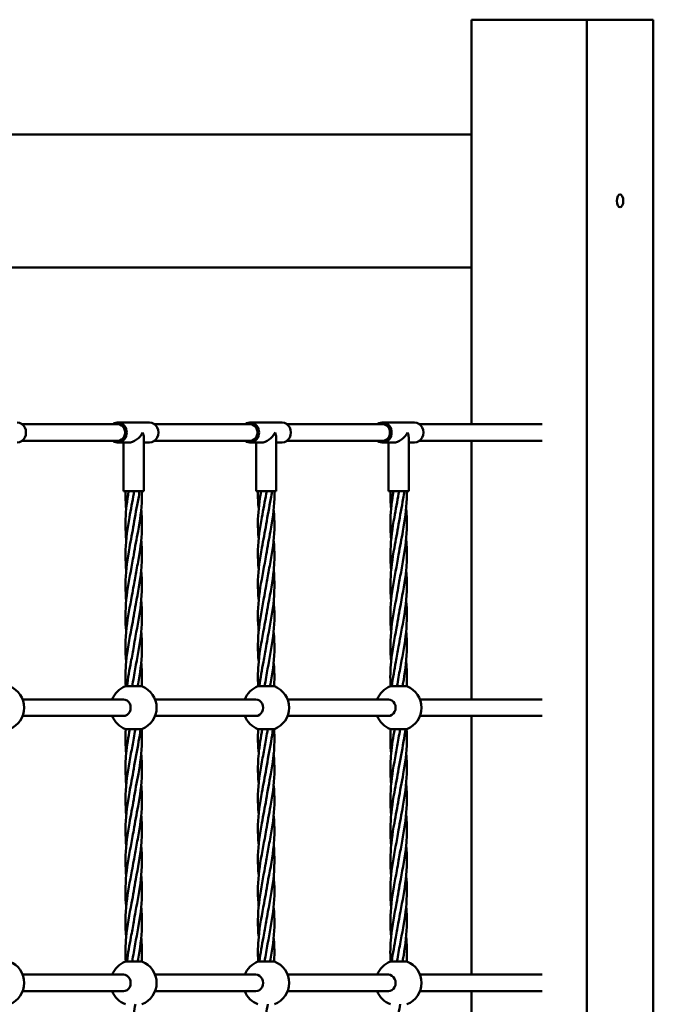
# Model space of a CAD drawing. Units: millimetres. Extents: x 8417 to 78422, y 3033 to 33033.
# Drawn here: x 28231 to 28922, y 8839 to 9913 of the extents above; entities that cross this region are included whole.
import ezdxf

# ---------------------------------------------------------------- set-up
doc = ezdxf.new("R2010")
doc.units = ezdxf.units.MM
doc.header["$LTSCALE"] = 100
doc.layers.add('Visible (ISO)', color=7, linetype='Continuous', lineweight=50)

msp = doc.modelspace()

# ---------------------------------------------------------------- linework, layer by layer
at = {"layer": 'Visible (ISO)'}
for p, q in [((28723.5, 9912.7), (28849, 9912.7)), ((28723.5, 9471.7), (28723.5, 9912.7)), ((28849, 6312.7), (28849, 9912.7)), ((28849, 9912.7), (28921.5, 9912.7)), ((28921.5, 6312.7), (28921.5, 9912.7)), ((28723.5, 9787.7), (27778.5, 9787.7)), ((28723.5, 9642.7), (27778.5, 9642.7)), ((28338, 9471.7), (28233.8, 9471.7)), ((28372.6, 9473.7), (28338, 9473.7)), ((28482.3, 9471.7), (28378.2, 9471.7)), ((28517, 9473.7), (28482.3, 9473.7)), ((28626.7, 9471.7), (28522.5, 9471.7)), ((28661.3, 9473.7), (28626.7, 9473.7)), ((28800.3, 9471.7), (28666.9, 9471.7)), ((28366.3, 9457.4), (28366.3, 9398.7)), ((28510.7, 9457.4), (28510.7, 9398.7)), ((28655, 9457.4), (28655, 9398.7)), ((28338, 9453.7), (28233.8, 9453.7)), ((28350, 9451.7), (28338, 9451.7)), ((28344.3, 9451.7), (28344.3, 9398.7)), ((28372.6, 9451.7), (28366.3, 9451.7)), ((28482.3, 9453.7), (28378.2, 9453.7)), ((28494.4, 9451.7), (28482.3, 9451.7)), ((28488.7, 9451.7), (28488.7, 9398.7)), ((28517, 9451.7), (28510.7, 9451.7)), ((28626.7, 9453.7), (28522.5, 9453.7)), ((28638.7, 9451.7), (28626.7, 9451.7)), ((28633, 9451.7), (28633, 9398.7)), ((28661.3, 9451.7), (28655, 9451.7)), ((28800.3, 9453.7), (28666.9, 9453.7)), ((28723.5, 9171.7), (28723.5, 9453.7)), ((28344.3, 9398.7), (28366.3, 9398.7)), ((28488.7, 9398.7), (28510.7, 9398.7)), ((28633, 9398.7), (28655, 9398.7)), ((28364.3, 9186), (28346.3, 9186)), ((28508.7, 9186), (28490.7, 9186)), ((28653, 9186), (28635, 9186)), ((28234.3, 9171.7), (28344.1, 9171.7)), ((28378.6, 9171.7), (28488.4, 9171.7)), ((28523, 9171.7), (28632.8, 9171.7)), ((28667.3, 9171.7), (28800.3, 9171.7)), ((28234.3, 9153.7), (28344.1, 9153.7)), ((28378.6, 9153.7), (28488.4, 9153.7)), ((28523, 9153.7), (28632.8, 9153.7)), ((28667.3, 9153.7), (28800.3, 9153.7)), ((28723.5, 8871.7), (28723.5, 9153.7)), ((28346.3, 9139.4), (28364.3, 9139.4)), ((28490.7, 9139.4), (28508.7, 9139.4)), ((28635, 9139.4), (28653, 9139.4)), ((28364.3, 8886), (28346.3, 8886)), ((28508.7, 8886), (28490.7, 8886)), ((28653, 8886), (28635, 8886)), ((28234.3, 8871.7), (28344.1, 8871.7)), ((28378.6, 8871.7), (28488.4, 8871.7)), ((28523, 8871.7), (28632.8, 8871.7)), ((28667.3, 8871.7), (28800.3, 8871.7)), ((28234.3, 8853.7), (28344.1, 8853.7)), ((28378.6, 8853.7), (28488.4, 8853.7)), ((28523, 8853.7), (28632.8, 8853.7)), ((28667.3, 8853.7), (28800.3, 8853.7)), ((28723.5, 8571.7), (28723.5, 8853.7))]:
    msp.add_line(p, q, dxfattribs=at)
for centre, start, end in [((28211, 9162.7), 291.1002, 68.8998), ((28355.3, 9162.7), 111.1002, 158.8998), ((28355.3, 9162.7), 291.1002, 68.8998), ((28499.7, 9162.7), 111.1002, 158.8998), ((28499.7, 9162.7), 291.1002, 68.8998), ((28644, 9162.7), 111.1002, 158.8998), ((28644, 9162.7), 291.1002, 68.8998), ((28355.3, 9162.7), 201.1002, 248.8998), ((28499.7, 9162.7), 201.1002, 248.8998), ((28644, 9162.7), 201.1002, 248.8998), ((28211, 8862.7), 291.1002, 68.8998), ((28355.3, 8862.7), 111.1002, 158.8998), ((28355.3, 8862.7), 291.1002, 68.8998), ((28499.7, 8862.7), 111.1002, 158.8998), ((28499.7, 8862.7), 291.1002, 68.8998), ((28644, 8862.7), 111.1002, 158.8998), ((28644, 8862.7), 291.1002, 68.8998), ((28355.3, 8862.7), 201.1002, 248.8998), ((28499.7, 8862.7), 201.1002, 248.8998), ((28644, 8862.7), 201.1002, 248.8998)]:
    msp.add_arc(centre, 25, start, end, dxfattribs=at)
msp.add_ellipse((28885.3, 9715.2), major_axis=(0, -7), ratio=0.5, dxfattribs=at)
for centre, major_axis, ratio, start_param, end_param in [((28228.3, 9462.7), (0, -11), 0.876648, 0, 3.141593), ((28338, 9462.7), (0, 11), 0.876648, 2.529038, 6.89574), ((28338, 9462.7), (0, -9), 0.876648, 0, 3.141593), ((28372.6, 9462.7), (0, -11), 0.876648, 0, 3.141593), ((28482.3, 9462.7), (0, 11), 0.876648, 2.529038, 6.89574), ((28482.3, 9462.7), (0, -9), 0.876648, 0, 3.141593), ((28517, 9462.7), (0, -11), 0.876648, 0, 3.141593), ((28626.7, 9462.7), (0, 11), 0.876648, 2.529038, 6.89574), ((28626.7, 9462.7), (0, -9), 0.876648, 0, 3.141593), ((28661.3, 9462.7), (0, -11), 0.876648, 0, 3.141593), ((28355.3, 9462.7), (-9.47, -9.47), 0.591877, 0.534425, 2.105222), ((28355.3, 9462.7), (-9.47, 9.47), 0.591877, 3.676018, 4.177964), ((28499.7, 9462.7), (-9.47, -9.47), 0.591877, 0.534425, 2.105222), ((28499.7, 9462.7), (-9.47, 9.47), 0.591877, 3.676018, 4.177964), ((28644, 9462.7), (-9.47, -9.47), 0.591877, 0.534425, 2.105222), ((28644, 9462.7), (-9.47, 9.47), 0.591877, 3.676018, 4.177964), ((28344.1, 9162.7), (0, -9), 0.876648, 0, 3.141593), ((28488.4, 9162.7), (0, -9), 0.876648, 0, 3.141593), ((28632.8, 9162.7), (0, -9), 0.876648, 0, 3.141593), ((28344.1, 8862.7), (0, -9), 0.876648, 0, 3.141593), ((28488.4, 8862.7), (0, -9), 0.876648, 0, 3.141593), ((28632.8, 8862.7), (0, -9), 0.876648, 0, 3.141593)]:
    msp.add_ellipse(centre, major_axis=major_axis, ratio=ratio, start_param=start_param, end_param=end_param, dxfattribs=at)
for points, knots in [([(28347.1, 9346.1), (28346.5, 9353.4), (28346.2, 9360.8), (28346.7, 9378.3), (28348.1, 9388.5), (28349.8, 9398.7)], [5.081969, 5.081969, 5.081969, 5.081969, 7.330247, 7.330247, 10.428736, 10.428736, 10.428736, 10.428736]), ([(28347.1, 9312.7), (28346.5, 9320.1), (28346.2, 9327.5), (28346.8, 9346.6), (28348.5, 9358.4), (28352.2, 9378.8), (28353.9, 9387.4), (28355.3, 9396)], [5.081969, 5.081969, 5.081969, 5.081969, 7.330247, 7.330247, 10.919369, 10.919369, 13.546672, 13.546672, 13.546672, 13.546672]), ([(28361.7, 9398.7), (28361.3, 9396), (28360.9, 9393.3), (28358.7, 9381.3), (28356.8, 9372), (28355.3, 9362.7)], [6.50057, 6.50057, 6.50057, 6.50057, 7.330247, 7.330247, 10.160124, 10.160124, 10.160124, 10.160124]), ([(28364.3, 9398.7), (28364.3, 9396), (28364.3, 9393.3), (28363.9, 9378.8), (28362.2, 9367), (28358.5, 9346.6), (28356.7, 9338), (28355.3, 9329.4)], [6.50057, 6.50057, 6.50057, 6.50057, 7.330247, 7.330247, 10.919369, 10.919369, 13.546672, 13.546672, 13.546672, 13.546672]), ([(28491.5, 9346.1), (28490.8, 9353.4), (28490.5, 9360.8), (28491.1, 9378.3), (28492.4, 9388.5), (28494.1, 9398.7)], [5.081969, 5.081969, 5.081969, 5.081969, 7.330247, 7.330247, 10.428736, 10.428736, 10.428736, 10.428736]), ([(28491.5, 9312.7), (28490.8, 9320.1), (28490.5, 9327.5), (28491.1, 9346.6), (28492.8, 9358.4), (28496.5, 9378.8), (28498.3, 9387.4), (28499.7, 9396)], [5.081969, 5.081969, 5.081969, 5.081969, 7.330247, 7.330247, 10.919369, 10.919369, 13.546672, 13.546672, 13.546672, 13.546672]), ([(28506.1, 9398.7), (28505.7, 9396), (28505.2, 9393.3), (28503.1, 9381.3), (28501.2, 9372), (28499.7, 9362.7)], [6.50057, 6.50057, 6.50057, 6.50057, 7.330247, 7.330247, 10.160124, 10.160124, 10.160124, 10.160124]), ([(28508.6, 9398.7), (28508.7, 9396), (28508.7, 9393.3), (28508.2, 9378.8), (28506.5, 9367), (28502.8, 9346.6), (28501.1, 9338), (28499.7, 9329.4)], [6.50057, 6.50057, 6.50057, 6.50057, 7.330247, 7.330247, 10.919369, 10.919369, 13.546672, 13.546672, 13.546672, 13.546672]), ([(28635.8, 9346.1), (28635.1, 9353.4), (28634.9, 9360.8), (28635.4, 9378.3), (28636.7, 9388.5), (28638.5, 9398.7)], [5.081969, 5.081969, 5.081969, 5.081969, 7.330247, 7.330247, 10.428736, 10.428736, 10.428736, 10.428736]), ([(28635.8, 9312.7), (28635.1, 9320.1), (28634.9, 9327.5), (28635.5, 9346.6), (28637.2, 9358.4), (28640.9, 9378.8), (28642.6, 9387.4), (28644, 9396)], [5.081969, 5.081969, 5.081969, 5.081969, 7.330247, 7.330247, 10.919369, 10.919369, 13.546672, 13.546672, 13.546672, 13.546672]), ([(28650.4, 9398.7), (28650, 9396), (28649.5, 9393.3), (28647.4, 9381.3), (28645.5, 9372), (28644, 9362.7)], [6.50057, 6.50057, 6.50057, 6.50057, 7.330247, 7.330247, 10.160124, 10.160124, 10.160124, 10.160124]), ([(28653, 9398.7), (28653, 9396), (28653, 9393.3), (28652.5, 9378.8), (28650.8, 9367), (28647.2, 9346.6), (28645.4, 9338), (28644, 9329.4)], [6.50057, 6.50057, 6.50057, 6.50057, 7.330247, 7.330247, 10.919369, 10.919369, 13.546672, 13.546672, 13.546672, 13.546672]), ([(28363.5, 9379.3), (28364.2, 9372), (28364.5, 9364.6), (28363.9, 9345.4), (28362.2, 9333.6), (28359.5, 9318.8), (28358.9, 9315.8), (28358.3, 9312.7)], [5.081969, 5.081969, 5.081969, 5.081969, 7.330247, 7.330247, 10.919369, 10.919369, 11.85297, 11.85297, 11.85297, 11.85297]), ([(28507.8, 9379.3), (28508.5, 9372), (28508.8, 9364.6), (28508.2, 9345.4), (28506.5, 9333.6), (28503.8, 9318.8), (28503.2, 9315.8), (28502.7, 9312.7)], [5.081969, 5.081969, 5.081969, 5.081969, 7.330247, 7.330247, 10.919369, 10.919369, 11.85297, 11.85297, 11.85297, 11.85297]), ([(28652.2, 9379.3), (28652.9, 9372), (28653.2, 9364.6), (28652.5, 9345.4), (28650.8, 9333.6), (28648.2, 9318.8), (28647.6, 9315.8), (28647, 9312.7)], [5.081969, 5.081969, 5.081969, 5.081969, 7.330247, 7.330247, 10.919369, 10.919369, 11.85297, 11.85297, 11.85297, 11.85297]), ([(28347.1, 9279.4), (28346.5, 9286.8), (28346.2, 9294.2), (28346.8, 9313.3), (28348.5, 9325.1), (28352.2, 9345.5), (28353.9, 9354.1), (28355.3, 9362.7)], [5.086269, 5.086269, 5.086269, 5.086269, 7.330247, 7.330247, 10.919369, 10.919369, 13.546672, 13.546672, 13.546672, 13.546672]), ([(28491.5, 9279.4), (28490.8, 9286.8), (28490.5, 9294.2), (28491.1, 9313.3), (28492.8, 9325.1), (28496.5, 9345.5), (28498.3, 9354.1), (28499.7, 9362.7)], [5.086269, 5.086269, 5.086269, 5.086269, 7.330247, 7.330247, 10.919369, 10.919369, 13.546672, 13.546672, 13.546672, 13.546672]), ([(28635.8, 9279.4), (28635.1, 9286.8), (28634.9, 9294.2), (28635.5, 9313.3), (28637.2, 9325.1), (28640.9, 9345.5), (28642.6, 9354.1), (28644, 9362.7)], [5.086269, 5.086269, 5.086269, 5.086269, 7.330247, 7.330247, 10.919369, 10.919369, 13.546672, 13.546672, 13.546672, 13.546672]), ([(28363.5, 9346), (28364.2, 9338.6), (28364.5, 9331.2), (28364.1, 9320.1), (28363.9, 9316.4), (28363.5, 9312.7)], [5.081969, 5.081969, 5.081969, 5.081969, 7.330247, 7.330247, 8.466929, 8.466929, 8.466929, 8.466929]), ([(28507.8, 9346), (28508.5, 9338.6), (28508.8, 9331.2), (28508.5, 9320.1), (28508.2, 9316.4), (28507.9, 9312.7)], [5.081969, 5.081969, 5.081969, 5.081969, 7.330247, 7.330247, 8.466929, 8.466929, 8.466929, 8.466929]), ([(28652.2, 9346), (28652.9, 9338.6), (28653.2, 9331.2), (28652.8, 9320.1), (28652.6, 9316.4), (28652.2, 9312.7)], [5.081969, 5.081969, 5.081969, 5.081969, 7.330247, 7.330247, 8.466929, 8.466929, 8.466929, 8.466929]), ([(28347.1, 9246), (28347, 9247.2), (28346.9, 9248.5), (28345.9, 9261.4), (28346.3, 9273.1), (28349.1, 9296.6), (28351.6, 9308.4), (28354.3, 9323.2), (28354.8, 9326.3), (28355.3, 9329.4)], [3.384564, 3.384564, 3.384564, 3.384564, 3.755083, 3.755083, 7.330247, 7.330247, 10.919369, 10.919369, 11.85297, 11.85297, 11.85297, 11.85297]), ([(28491.5, 9246), (28491.4, 9247.2), (28491.3, 9248.5), (28490.3, 9261.4), (28490.6, 9273.1), (28493.5, 9296.6), (28495.9, 9308.4), (28498.6, 9323.2), (28499.2, 9326.3), (28499.7, 9329.4)], [3.384564, 3.384564, 3.384564, 3.384564, 3.755083, 3.755083, 7.330247, 7.330247, 10.919369, 10.919369, 11.85297, 11.85297, 11.85297, 11.85297]), ([(28635.8, 9246), (28635.7, 9247.2), (28635.6, 9248.5), (28634.6, 9261.4), (28635, 9273.1), (28637.8, 9296.6), (28640.2, 9308.4), (28643, 9323.2), (28643.5, 9326.3), (28644, 9329.4)], [3.384564, 3.384564, 3.384564, 3.384564, 3.755083, 3.755083, 7.330247, 7.330247, 10.919369, 10.919369, 11.85297, 11.85297, 11.85297, 11.85297]), ([(28363.5, 9312.7), (28364.7, 9300.4), (28364.5, 9288), (28361.8, 9264), (28359.5, 9252.2), (28356.6, 9236.8), (28355.9, 9233.1), (28355.3, 9229.4)], [0, 0, 0, 0, 3.755083, 3.755083, 7.330247, 7.330247, 8.466929, 8.466929, 8.466929, 8.466929]), ([(28363.5, 9312.7), (28362.4, 9300.4), (28359.9, 9288), (28356.8, 9271.4), (28356, 9267), (28355.3, 9262.7)], [0, 0, 0, 0, 3.755083, 3.755083, 5.080792, 5.080792, 5.080792, 5.080792]), ([(28507.9, 9312.7), (28509, 9300.4), (28508.9, 9288), (28506.2, 9264), (28503.8, 9252.2), (28500.9, 9236.8), (28500.3, 9233.1), (28499.7, 9229.4)], [0, 0, 0, 0, 3.755083, 3.755083, 7.330247, 7.330247, 8.466929, 8.466929, 8.466929, 8.466929]), ([(28507.9, 9312.7), (28506.7, 9300.4), (28504.3, 9288), (28501.2, 9271.4), (28500.4, 9267), (28499.7, 9262.7)], [0, 0, 0, 0, 3.755083, 3.755083, 5.080792, 5.080792, 5.080792, 5.080792]), ([(28652.2, 9312.7), (28653.4, 9300.4), (28653.2, 9288), (28650.5, 9264), (28648.1, 9252.2), (28645.3, 9236.8), (28644.6, 9233.1), (28644, 9229.4)], [0, 0, 0, 0, 3.755083, 3.755083, 7.330247, 7.330247, 8.466929, 8.466929, 8.466929, 8.466929]), ([(28652.2, 9312.7), (28651, 9300.4), (28648.6, 9288), (28645.5, 9271.4), (28644.7, 9267), (28644, 9262.7)], [0, 0, 0, 0, 3.755083, 3.755083, 5.080792, 5.080792, 5.080792, 5.080792]), ([(28347.1, 9212.7), (28346, 9225), (28346.1, 9237.4), (28348.8, 9261.4), (28351.2, 9273.1), (28354, 9288.6), (28354.7, 9292.3), (28355.3, 9296)], [0, 0, 0, 0, 3.755083, 3.755083, 7.330247, 7.330247, 8.466929, 8.466929, 8.466929, 8.466929]), ([(28491.5, 9212.7), (28490.3, 9225), (28490.5, 9237.4), (28493.2, 9261.4), (28495.5, 9273.1), (28498.4, 9288.6), (28499.1, 9292.3), (28499.7, 9296)], [0, 0, 0, 0, 3.755083, 3.755083, 7.330247, 7.330247, 8.466929, 8.466929, 8.466929, 8.466929]), ([(28635.8, 9212.7), (28634.6, 9225), (28634.8, 9237.4), (28637.5, 9261.4), (28639.9, 9273.1), (28642.7, 9288.6), (28643.4, 9292.3), (28644, 9296)], [0, 0, 0, 0, 3.755083, 3.755083, 7.330247, 7.330247, 8.466929, 8.466929, 8.466929, 8.466929]), ([(28363.5, 9279.4), (28363.6, 9278.2), (28363.7, 9276.9), (28364.7, 9264), (28364.3, 9252.2), (28361.5, 9228.8), (28359.1, 9217), (28356.4, 9202.1), (28355.8, 9199.1), (28355.3, 9196)], [3.384564, 3.384564, 3.384564, 3.384564, 3.755083, 3.755083, 7.330247, 7.330247, 10.919369, 10.919369, 11.85297, 11.85297, 11.85297, 11.85297]), ([(28507.9, 9279.4), (28508, 9278.2), (28508.1, 9276.9), (28509, 9264), (28508.7, 9252.2), (28505.8, 9228.8), (28503.4, 9217), (28500.7, 9202.1), (28500.2, 9199.1), (28499.7, 9196)], [3.384564, 3.384564, 3.384564, 3.384564, 3.755083, 3.755083, 7.330247, 7.330247, 10.919369, 10.919369, 11.85297, 11.85297, 11.85297, 11.85297]), ([(28652.2, 9279.4), (28652.3, 9278.2), (28652.4, 9276.9), (28653.4, 9264), (28653, 9252.2), (28650.2, 9228.8), (28647.8, 9217), (28645, 9202.1), (28644.5, 9199.1), (28644, 9196)], [3.384564, 3.384564, 3.384564, 3.384564, 3.755083, 3.755083, 7.330247, 7.330247, 10.919369, 10.919369, 11.85297, 11.85297, 11.85297, 11.85297]), ([(28347.1, 9212.7), (28348.3, 9225), (28350.7, 9237.4), (28353.8, 9254), (28354.6, 9258.4), (28355.3, 9262.7)], [0, 0, 0, 0, 3.755083, 3.755083, 5.080792, 5.080792, 5.080792, 5.080792]), ([(28491.5, 9212.7), (28492.6, 9225), (28495, 9237.4), (28498.2, 9254), (28499, 9258.4), (28499.7, 9262.7)], [0, 0, 0, 0, 3.755083, 3.755083, 5.080792, 5.080792, 5.080792, 5.080792]), ([(28635.8, 9212.7), (28637, 9225), (28639.4, 9237.4), (28642.5, 9254), (28643.3, 9258.4), (28644, 9262.7)], [0, 0, 0, 0, 3.755083, 3.755083, 5.080792, 5.080792, 5.080792, 5.080792]), ([(28363.5, 9246), (28364.2, 9238.6), (28364.5, 9231.2), (28363.9, 9212.1), (28362.2, 9200.3), (28359.9, 9187.7), (28359.7, 9186.9), (28359.6, 9186)], [5.086269, 5.086269, 5.086269, 5.086269, 7.330247, 7.330247, 10.919369, 10.919369, 11.175578, 11.175578, 11.175578, 11.175578]), ([(28507.8, 9246), (28508.5, 9238.6), (28508.8, 9231.2), (28508.2, 9212.1), (28506.5, 9200.3), (28504.2, 9187.7), (28504.1, 9186.9), (28503.9, 9186)], [5.086269, 5.086269, 5.086269, 5.086269, 7.330247, 7.330247, 10.919369, 10.919369, 11.175578, 11.175578, 11.175578, 11.175578]), ([(28652.2, 9246), (28652.9, 9238.6), (28653.2, 9231.2), (28652.5, 9212.1), (28650.8, 9200.3), (28648.6, 9187.7), (28648.4, 9186.9), (28648.2, 9186)], [5.086269, 5.086269, 5.086269, 5.086269, 7.330247, 7.330247, 10.919369, 10.919369, 11.175578, 11.175578, 11.175578, 11.175578]), ([(28346.6, 9186), (28346.4, 9190.6), (28346.3, 9195.1), (28346.5, 9204), (28346.7, 9208.4), (28347.1, 9212.7)], [2.368652, 2.368652, 2.368652, 2.368652, 3.755083, 3.755083, 5.080792, 5.080792, 5.080792, 5.080792]), ([(28347.9, 9186), (28348.5, 9190.6), (28349.2, 9195.1), (28350.7, 9204), (28351.5, 9208.4), (28352.3, 9212.7)], [2.368652, 2.368652, 2.368652, 2.368652, 3.755083, 3.755083, 5.080792, 5.080792, 5.080792, 5.080792]), ([(28363.5, 9212.7), (28364.2, 9205.3), (28364.5, 9197.9), (28364.2, 9189), (28364.1, 9187.5), (28364, 9186)], [5.081969, 5.081969, 5.081969, 5.081969, 7.330247, 7.330247, 7.789478, 7.789478, 7.789478, 7.789478]), ([(28491, 9186), (28490.7, 9190.6), (28490.6, 9195.1), (28490.8, 9204), (28491.1, 9208.4), (28491.5, 9212.7)], [2.368652, 2.368652, 2.368652, 2.368652, 3.755083, 3.755083, 5.080792, 5.080792, 5.080792, 5.080792]), ([(28492.2, 9186), (28492.8, 9190.6), (28493.5, 9195.1), (28495, 9204), (28495.8, 9208.4), (28496.7, 9212.7)], [2.368652, 2.368652, 2.368652, 2.368652, 3.755083, 3.755083, 5.080792, 5.080792, 5.080792, 5.080792]), ([(28507.8, 9212.7), (28508.5, 9205.3), (28508.8, 9197.9), (28508.5, 9189), (28508.5, 9187.5), (28508.4, 9186)], [5.081969, 5.081969, 5.081969, 5.081969, 7.330247, 7.330247, 7.789478, 7.789478, 7.789478, 7.789478]), ([(28635.3, 9186), (28635, 9190.6), (28634.9, 9195.1), (28635.1, 9204), (28635.4, 9208.4), (28635.8, 9212.7)], [2.368652, 2.368652, 2.368652, 2.368652, 3.755083, 3.755083, 5.080792, 5.080792, 5.080792, 5.080792]), ([(28636.6, 9186), (28637.1, 9190.6), (28637.8, 9195.1), (28639.4, 9204), (28640.2, 9208.4), (28641, 9212.7)], [2.368652, 2.368652, 2.368652, 2.368652, 3.755083, 3.755083, 5.080792, 5.080792, 5.080792, 5.080792]), ([(28652.2, 9212.7), (28652.9, 9205.3), (28653.2, 9197.9), (28652.9, 9189), (28652.8, 9187.5), (28652.7, 9186)], [5.081969, 5.081969, 5.081969, 5.081969, 7.330247, 7.330247, 7.789478, 7.789478, 7.789478, 7.789478]), ([(28362.8, 9139.4), (28362.2, 9134.8), (28361.5, 9130.3), (28359, 9115.8), (28356.9, 9105.9), (28355.3, 9096)], [2.368652, 2.368652, 2.368652, 2.368652, 3.755083, 3.755083, 6.77347, 6.77347, 6.77347, 6.77347]), ([(28364, 9139.4), (28364.3, 9134.8), (28364.4, 9130.3), (28364, 9114), (28362.5, 9102.2), (28358.7, 9081.3), (28356.8, 9072), (28355.3, 9062.7)], [2.368652, 2.368652, 2.368652, 2.368652, 3.755083, 3.755083, 7.330247, 7.330247, 10.160124, 10.160124, 10.160124, 10.160124]), ([(28507.1, 9139.4), (28506.5, 9134.8), (28505.8, 9130.3), (28503.3, 9115.8), (28501.3, 9105.9), (28499.7, 9096)], [2.368652, 2.368652, 2.368652, 2.368652, 3.755083, 3.755083, 6.77347, 6.77347, 6.77347, 6.77347]), ([(28508.3, 9139.4), (28508.6, 9134.8), (28508.7, 9130.3), (28508.4, 9114), (28506.8, 9102.2), (28503.1, 9081.3), (28501.2, 9072), (28499.7, 9062.7)], [2.368652, 2.368652, 2.368652, 2.368652, 3.755083, 3.755083, 7.330247, 7.330247, 10.160124, 10.160124, 10.160124, 10.160124]), ([(28651.4, 9139.4), (28650.9, 9134.8), (28650.2, 9130.3), (28647.7, 9115.8), (28645.6, 9105.9), (28644, 9096)], [2.368652, 2.368652, 2.368652, 2.368652, 3.755083, 3.755083, 6.77347, 6.77347, 6.77347, 6.77347]), ([(28652.7, 9139.4), (28653, 9134.8), (28653.1, 9130.3), (28652.7, 9114), (28651.1, 9102.2), (28647.4, 9081.3), (28645.5, 9072), (28644, 9062.7)], [2.368652, 2.368652, 2.368652, 2.368652, 3.755083, 3.755083, 7.330247, 7.330247, 10.160124, 10.160124, 10.160124, 10.160124]), ([(28347.1, 9079.4), (28346.5, 9086.8), (28346.2, 9094.2), (28346.5, 9105.2), (28346.8, 9109), (28347.1, 9112.7)], [5.081969, 5.081969, 5.081969, 5.081969, 7.330247, 7.330247, 8.466929, 8.466929, 8.466929, 8.466929]), ([(28347.1, 9046.1), (28346.5, 9053.4), (28346.2, 9060.8), (28346.8, 9079.9), (28348.5, 9091.8), (28351.2, 9106.6), (28351.7, 9109.6), (28352.3, 9112.7)], [5.081969, 5.081969, 5.081969, 5.081969, 7.330247, 7.330247, 10.919369, 10.919369, 11.85297, 11.85297, 11.85297, 11.85297]), ([(28363.5, 9112.7), (28364.2, 9105.3), (28364.5, 9097.9), (28363.9, 9078.8), (28362.2, 9067), (28358.5, 9046.6), (28356.7, 9038), (28355.3, 9029.4)], [5.08052, 5.08052, 5.08052, 5.08052, 7.330247, 7.330247, 10.919369, 10.919369, 13.546672, 13.546672, 13.546672, 13.546672]), ([(28491.5, 9079.4), (28490.8, 9086.8), (28490.5, 9094.2), (28490.9, 9105.2), (28491.1, 9109), (28491.5, 9112.7)], [5.081969, 5.081969, 5.081969, 5.081969, 7.330247, 7.330247, 8.466929, 8.466929, 8.466929, 8.466929]), ([(28491.5, 9046.1), (28490.8, 9053.4), (28490.5, 9060.8), (28491.1, 9079.9), (28492.8, 9091.8), (28495.5, 9106.6), (28496.1, 9109.6), (28496.7, 9112.7)], [5.081969, 5.081969, 5.081969, 5.081969, 7.330247, 7.330247, 10.919369, 10.919369, 11.85297, 11.85297, 11.85297, 11.85297]), ([(28507.8, 9112.7), (28508.5, 9105.3), (28508.8, 9097.9), (28508.2, 9078.8), (28506.5, 9067), (28502.8, 9046.6), (28501.1, 9038), (28499.7, 9029.4)], [5.08052, 5.08052, 5.08052, 5.08052, 7.330247, 7.330247, 10.919369, 10.919369, 13.546672, 13.546672, 13.546672, 13.546672]), ([(28635.8, 9079.4), (28635.1, 9086.8), (28634.9, 9094.2), (28635.2, 9105.2), (28635.5, 9109), (28635.8, 9112.7)], [5.081969, 5.081969, 5.081969, 5.081969, 7.330247, 7.330247, 8.466929, 8.466929, 8.466929, 8.466929]), ([(28635.8, 9046.1), (28635.1, 9053.4), (28634.9, 9060.8), (28635.5, 9079.9), (28637.2, 9091.8), (28639.9, 9106.6), (28640.4, 9109.6), (28641, 9112.7)], [5.081969, 5.081969, 5.081969, 5.081969, 7.330247, 7.330247, 10.919369, 10.919369, 11.85297, 11.85297, 11.85297, 11.85297]), ([(28652.2, 9112.7), (28652.9, 9105.3), (28653.2, 9097.9), (28652.5, 9078.8), (28650.8, 9067), (28647.2, 9046.6), (28645.4, 9038), (28644, 9029.4)], [5.08052, 5.08052, 5.08052, 5.08052, 7.330247, 7.330247, 10.919369, 10.919369, 13.546672, 13.546672, 13.546672, 13.546672]), ([(28347.1, 9012.7), (28346.5, 9020.1), (28346.2, 9027.5), (28346.8, 9046.6), (28348.5, 9058.4), (28352.2, 9078.8), (28353.9, 9087.4), (28355.3, 9096)], [5.081969, 5.081969, 5.081969, 5.081969, 7.330247, 7.330247, 10.919369, 10.919369, 13.546672, 13.546672, 13.546672, 13.546672]), ([(28491.5, 9012.7), (28490.8, 9020.1), (28490.5, 9027.5), (28491.1, 9046.6), (28492.8, 9058.4), (28496.5, 9078.8), (28498.3, 9087.4), (28499.7, 9096)], [5.081969, 5.081969, 5.081969, 5.081969, 7.330247, 7.330247, 10.919369, 10.919369, 13.546672, 13.546672, 13.546672, 13.546672]), ([(28635.8, 9012.7), (28635.1, 9020.1), (28634.9, 9027.5), (28635.5, 9046.6), (28637.2, 9058.4), (28640.9, 9078.8), (28642.6, 9087.4), (28644, 9096)], [5.081969, 5.081969, 5.081969, 5.081969, 7.330247, 7.330247, 10.919369, 10.919369, 13.546672, 13.546672, 13.546672, 13.546672]), ([(28363.5, 9079.3), (28364.2, 9072), (28364.5, 9064.6), (28363.9, 9045.4), (28362.2, 9033.6), (28359.5, 9018.8), (28358.9, 9015.8), (28358.3, 9012.7)], [5.081969, 5.081969, 5.081969, 5.081969, 7.330247, 7.330247, 10.919369, 10.919369, 11.85297, 11.85297, 11.85297, 11.85297]), ([(28507.8, 9079.3), (28508.5, 9072), (28508.8, 9064.6), (28508.2, 9045.4), (28506.5, 9033.6), (28503.8, 9018.8), (28503.2, 9015.8), (28502.7, 9012.7)], [5.081969, 5.081969, 5.081969, 5.081969, 7.330247, 7.330247, 10.919369, 10.919369, 11.85297, 11.85297, 11.85297, 11.85297]), ([(28652.2, 9079.3), (28652.9, 9072), (28653.2, 9064.6), (28652.5, 9045.4), (28650.8, 9033.6), (28648.2, 9018.8), (28647.6, 9015.8), (28647, 9012.7)], [5.081969, 5.081969, 5.081969, 5.081969, 7.330247, 7.330247, 10.919369, 10.919369, 11.85297, 11.85297, 11.85297, 11.85297]), ([(28347.1, 8979.4), (28346.5, 8986.8), (28346.2, 8994.2), (28346.8, 9013.3), (28348.5, 9025.1), (28352.2, 9045.5), (28353.9, 9054.1), (28355.3, 9062.7)], [5.086269, 5.086269, 5.086269, 5.086269, 7.330247, 7.330247, 10.919369, 10.919369, 13.546672, 13.546672, 13.546672, 13.546672]), ([(28491.5, 8979.4), (28490.8, 8986.8), (28490.5, 8994.2), (28491.1, 9013.3), (28492.8, 9025.1), (28496.5, 9045.5), (28498.3, 9054.1), (28499.7, 9062.7)], [5.086269, 5.086269, 5.086269, 5.086269, 7.330247, 7.330247, 10.919369, 10.919369, 13.546672, 13.546672, 13.546672, 13.546672]), ([(28635.8, 8979.4), (28635.1, 8986.8), (28634.9, 8994.2), (28635.5, 9013.3), (28637.2, 9025.1), (28640.9, 9045.5), (28642.6, 9054.1), (28644, 9062.7)], [5.086269, 5.086269, 5.086269, 5.086269, 7.330247, 7.330247, 10.919369, 10.919369, 13.546672, 13.546672, 13.546672, 13.546672]), ([(28363.5, 9046), (28364.2, 9038.6), (28364.5, 9031.2), (28364.1, 9020.1), (28363.9, 9016.4), (28363.5, 9012.7)], [5.081969, 5.081969, 5.081969, 5.081969, 7.330247, 7.330247, 8.466929, 8.466929, 8.466929, 8.466929]), ([(28507.8, 9046), (28508.5, 9038.6), (28508.8, 9031.2), (28508.5, 9020.1), (28508.2, 9016.4), (28507.9, 9012.7)], [5.081969, 5.081969, 5.081969, 5.081969, 7.330247, 7.330247, 8.466929, 8.466929, 8.466929, 8.466929]), ([(28652.2, 9046), (28652.9, 9038.6), (28653.2, 9031.2), (28652.8, 9020.1), (28652.6, 9016.4), (28652.2, 9012.7)], [5.081969, 5.081969, 5.081969, 5.081969, 7.330247, 7.330247, 8.466929, 8.466929, 8.466929, 8.466929]), ([(28347.1, 8946), (28347, 8947.2), (28346.9, 8948.5), (28345.9, 8961.4), (28346.3, 8973.1), (28349.1, 8996.6), (28351.6, 9008.4), (28354.3, 9023.2), (28354.8, 9026.3), (28355.3, 9029.4)], [3.384564, 3.384564, 3.384564, 3.384564, 3.755083, 3.755083, 7.330247, 7.330247, 10.919369, 10.919369, 11.85297, 11.85297, 11.85297, 11.85297]), ([(28491.5, 8946), (28491.4, 8947.2), (28491.3, 8948.5), (28490.3, 8961.4), (28490.6, 8973.1), (28493.5, 8996.6), (28495.9, 9008.4), (28498.6, 9023.2), (28499.2, 9026.3), (28499.7, 9029.4)], [3.384564, 3.384564, 3.384564, 3.384564, 3.755083, 3.755083, 7.330247, 7.330247, 10.919369, 10.919369, 11.85297, 11.85297, 11.85297, 11.85297]), ([(28635.8, 8946), (28635.7, 8947.2), (28635.6, 8948.5), (28634.6, 8961.4), (28635, 8973.1), (28637.8, 8996.6), (28640.2, 9008.4), (28643, 9023.2), (28643.5, 9026.3), (28644, 9029.4)], [3.384564, 3.384564, 3.384564, 3.384564, 3.755083, 3.755083, 7.330247, 7.330247, 10.919369, 10.919369, 11.85297, 11.85297, 11.85297, 11.85297]), ([(28363.5, 9012.7), (28364.7, 9000.4), (28364.5, 8988), (28361.8, 8964), (28359.5, 8952.2), (28356.6, 8936.8), (28355.9, 8933.1), (28355.3, 8929.4)], [0, 0, 0, 0, 3.755083, 3.755083, 7.330247, 7.330247, 8.466929, 8.466929, 8.466929, 8.466929]), ([(28363.5, 9012.7), (28362.4, 9000.4), (28359.9, 8988), (28356.8, 8971.4), (28356, 8967), (28355.3, 8962.7)], [0, 0, 0, 0, 3.755083, 3.755083, 5.080792, 5.080792, 5.080792, 5.080792]), ([(28507.9, 9012.7), (28509, 9000.4), (28508.9, 8988), (28506.2, 8964), (28503.8, 8952.2), (28500.9, 8936.8), (28500.3, 8933.1), (28499.7, 8929.4)], [0, 0, 0, 0, 3.755083, 3.755083, 7.330247, 7.330247, 8.466929, 8.466929, 8.466929, 8.466929]), ([(28507.9, 9012.7), (28506.7, 9000.4), (28504.3, 8988), (28501.2, 8971.4), (28500.4, 8967), (28499.7, 8962.7)], [0, 0, 0, 0, 3.755083, 3.755083, 5.080792, 5.080792, 5.080792, 5.080792]), ([(28652.2, 9012.7), (28653.4, 9000.4), (28653.2, 8988), (28650.5, 8964), (28648.1, 8952.2), (28645.3, 8936.8), (28644.6, 8933.1), (28644, 8929.4)], [0, 0, 0, 0, 3.755083, 3.755083, 7.330247, 7.330247, 8.466929, 8.466929, 8.466929, 8.466929]), ([(28652.2, 9012.7), (28651, 9000.4), (28648.6, 8988), (28645.5, 8971.4), (28644.7, 8967), (28644, 8962.7)], [0, 0, 0, 0, 3.755083, 3.755083, 5.080792, 5.080792, 5.080792, 5.080792]), ([(28347.1, 8912.7), (28346, 8925), (28346.1, 8937.4), (28348.8, 8961.4), (28351.2, 8973.1), (28354, 8988.6), (28354.7, 8992.3), (28355.3, 8996)], [0, 0, 0, 0, 3.755083, 3.755083, 7.330247, 7.330247, 8.466929, 8.466929, 8.466929, 8.466929]), ([(28491.5, 8912.7), (28490.3, 8925), (28490.5, 8937.4), (28493.2, 8961.4), (28495.5, 8973.1), (28498.4, 8988.6), (28499.1, 8992.3), (28499.7, 8996)], [0, 0, 0, 0, 3.755083, 3.755083, 7.330247, 7.330247, 8.466929, 8.466929, 8.466929, 8.466929]), ([(28635.8, 8912.7), (28634.6, 8925), (28634.8, 8937.4), (28637.5, 8961.4), (28639.9, 8973.1), (28642.7, 8988.6), (28643.4, 8992.3), (28644, 8996)], [0, 0, 0, 0, 3.755083, 3.755083, 7.330247, 7.330247, 8.466929, 8.466929, 8.466929, 8.466929]), ([(28363.5, 8979.4), (28363.6, 8978.2), (28363.7, 8976.9), (28364.7, 8964), (28364.3, 8952.2), (28361.5, 8928.8), (28359.1, 8917), (28356.4, 8902.1), (28355.8, 8899.1), (28355.3, 8896)], [3.384564, 3.384564, 3.384564, 3.384564, 3.755083, 3.755083, 7.330247, 7.330247, 10.919369, 10.919369, 11.85297, 11.85297, 11.85297, 11.85297]), ([(28507.9, 8979.4), (28508, 8978.2), (28508.1, 8976.9), (28509, 8964), (28508.7, 8952.2), (28505.8, 8928.8), (28503.4, 8917), (28500.7, 8902.1), (28500.2, 8899.1), (28499.7, 8896)], [3.384564, 3.384564, 3.384564, 3.384564, 3.755083, 3.755083, 7.330247, 7.330247, 10.919369, 10.919369, 11.85297, 11.85297, 11.85297, 11.85297]), ([(28652.2, 8979.4), (28652.3, 8978.2), (28652.4, 8976.9), (28653.4, 8964), (28653, 8952.2), (28650.2, 8928.8), (28647.8, 8917), (28645, 8902.1), (28644.5, 8899.1), (28644, 8896)], [3.384564, 3.384564, 3.384564, 3.384564, 3.755083, 3.755083, 7.330247, 7.330247, 10.919369, 10.919369, 11.85297, 11.85297, 11.85297, 11.85297]), ([(28347.1, 8912.7), (28348.3, 8925), (28350.7, 8937.4), (28353.8, 8954), (28354.6, 8958.4), (28355.3, 8962.7)], [0, 0, 0, 0, 3.755083, 3.755083, 5.080792, 5.080792, 5.080792, 5.080792]), ([(28491.5, 8912.7), (28492.6, 8925), (28495, 8937.4), (28498.2, 8954), (28499, 8958.4), (28499.7, 8962.7)], [0, 0, 0, 0, 3.755083, 3.755083, 5.080792, 5.080792, 5.080792, 5.080792]), ([(28635.8, 8912.7), (28637, 8925), (28639.4, 8937.4), (28642.5, 8954), (28643.3, 8958.4), (28644, 8962.7)], [0, 0, 0, 0, 3.755083, 3.755083, 5.080792, 5.080792, 5.080792, 5.080792]), ([(28363.5, 8946), (28364.2, 8938.6), (28364.5, 8931.2), (28363.9, 8912.1), (28362.2, 8900.3), (28359.9, 8887.7), (28359.7, 8886.9), (28359.6, 8886)], [5.086269, 5.086269, 5.086269, 5.086269, 7.330247, 7.330247, 10.919369, 10.919369, 11.175578, 11.175578, 11.175578, 11.175578]), ([(28507.8, 8946), (28508.5, 8938.6), (28508.8, 8931.2), (28508.2, 8912.1), (28506.5, 8900.3), (28504.2, 8887.7), (28504.1, 8886.9), (28503.9, 8886)], [5.086269, 5.086269, 5.086269, 5.086269, 7.330247, 7.330247, 10.919369, 10.919369, 11.175578, 11.175578, 11.175578, 11.175578]), ([(28652.2, 8946), (28652.9, 8938.6), (28653.2, 8931.2), (28652.5, 8912.1), (28650.8, 8900.3), (28648.6, 8887.7), (28648.4, 8886.9), (28648.2, 8886)], [5.086269, 5.086269, 5.086269, 5.086269, 7.330247, 7.330247, 10.919369, 10.919369, 11.175578, 11.175578, 11.175578, 11.175578]), ([(28346.6, 8886), (28346.4, 8890.6), (28346.3, 8895.1), (28346.5, 8904), (28346.7, 8908.4), (28347.1, 8912.7)], [2.368652, 2.368652, 2.368652, 2.368652, 3.755083, 3.755083, 5.080792, 5.080792, 5.080792, 5.080792]), ([(28347.9, 8886), (28348.5, 8890.6), (28349.2, 8895.1), (28350.7, 8904), (28351.5, 8908.4), (28352.3, 8912.7)], [2.368652, 2.368652, 2.368652, 2.368652, 3.755083, 3.755083, 5.080792, 5.080792, 5.080792, 5.080792]), ([(28363.5, 8912.7), (28364.2, 8905.3), (28364.5, 8897.9), (28364.2, 8889), (28364.1, 8887.5), (28364, 8886)], [5.081969, 5.081969, 5.081969, 5.081969, 7.330247, 7.330247, 7.789478, 7.789478, 7.789478, 7.789478]), ([(28491, 8886), (28490.7, 8890.6), (28490.6, 8895.1), (28490.8, 8904), (28491.1, 8908.4), (28491.5, 8912.7)], [2.368652, 2.368652, 2.368652, 2.368652, 3.755083, 3.755083, 5.080792, 5.080792, 5.080792, 5.080792]), ([(28492.2, 8886), (28492.8, 8890.6), (28493.5, 8895.1), (28495, 8904), (28495.8, 8908.4), (28496.7, 8912.7)], [2.368652, 2.368652, 2.368652, 2.368652, 3.755083, 3.755083, 5.080792, 5.080792, 5.080792, 5.080792]), ([(28507.8, 8912.7), (28508.5, 8905.3), (28508.8, 8897.9), (28508.5, 8889), (28508.5, 8887.5), (28508.4, 8886)], [5.081969, 5.081969, 5.081969, 5.081969, 7.330247, 7.330247, 7.789478, 7.789478, 7.789478, 7.789478]), ([(28635.3, 8886), (28635, 8890.6), (28634.9, 8895.1), (28635.1, 8904), (28635.4, 8908.4), (28635.8, 8912.7)], [2.368652, 2.368652, 2.368652, 2.368652, 3.755083, 3.755083, 5.080792, 5.080792, 5.080792, 5.080792]), ([(28636.6, 8886), (28637.1, 8890.6), (28637.8, 8895.1), (28639.4, 8904), (28640.2, 8908.4), (28641, 8912.7)], [2.368652, 2.368652, 2.368652, 2.368652, 3.755083, 3.755083, 5.080792, 5.080792, 5.080792, 5.080792]), ([(28652.2, 8912.7), (28652.9, 8905.3), (28653.2, 8897.9), (28652.9, 8889), (28652.8, 8887.5), (28652.7, 8886)], [5.081969, 5.081969, 5.081969, 5.081969, 7.330247, 7.330247, 7.789478, 7.789478, 7.789478, 7.789478])]:
    msp.add_open_spline(points, degree=3, knots=knots, dxfattribs=at)
for points in [[(28347.1, 9379.4), (28346.5, 9385.8), (28346.3, 9392.3), (28346.3, 9398.7)], [(28355.8, 9398.7), (28355.6, 9397.8), (28355.5, 9396.9), (28355.3, 9396)], [(28491.5, 9379.4), (28490.9, 9385.8), (28490.6, 9392.3), (28490.7, 9398.7)], [(28500.1, 9398.7), (28500, 9397.8), (28499.8, 9396.9), (28499.7, 9396)], [(28635.8, 9379.4), (28635.2, 9385.8), (28634.9, 9392.3), (28635, 9398.7)], [(28644.4, 9398.7), (28644.3, 9397.8), (28644.1, 9396.9), (28644, 9396)], [(28358.3, 9312.7), (28357.3, 9307.1), (28356.2, 9301.6), (28355.3, 9296)], [(28502.7, 9312.7), (28501.6, 9307.1), (28500.6, 9301.6), (28499.7, 9296)], [(28647, 9312.7), (28646, 9307.1), (28644.9, 9301.6), (28644, 9296)], [(28352.3, 9212.7), (28353.4, 9218.2), (28354.4, 9223.8), (28355.3, 9229.4)], [(28496.7, 9212.7), (28497.7, 9218.2), (28498.8, 9223.8), (28499.7, 9229.4)], [(28641, 9212.7), (28642, 9218.2), (28643.1, 9223.8), (28644, 9229.4)], [(28353.6, 9186), (28354.2, 9189.4), (28354.8, 9192.7), (28355.3, 9196)], [(28497.9, 9186), (28498.5, 9189.4), (28499.1, 9192.7), (28499.7, 9196)], [(28642.2, 9186), (28642.9, 9189.4), (28643.5, 9192.7), (28644, 9196)], [(28347.1, 9112.7), (28346.3, 9121.6), (28346.1, 9130.5), (28346.6, 9139.4)], [(28347.1, 9112.7), (28348, 9121.6), (28349.5, 9130.5), (28351.1, 9139.4)], [(28357.1, 9139.4), (28356.5, 9136), (28355.9, 9132.7), (28355.3, 9129.4)], [(28491.5, 9112.7), (28490.6, 9121.6), (28490.5, 9130.5), (28491, 9139.4)], [(28491.5, 9112.7), (28492.3, 9121.6), (28493.8, 9130.5), (28495.4, 9139.4)], [(28501.4, 9139.4), (28500.8, 9136), (28500.2, 9132.7), (28499.7, 9129.4)], [(28635.8, 9112.7), (28635, 9121.6), (28634.8, 9130.5), (28635.3, 9139.4)], [(28635.8, 9112.7), (28636.6, 9121.6), (28638.1, 9130.5), (28639.8, 9139.4)], [(28645.8, 9139.4), (28645.1, 9136), (28644.5, 9132.7), (28644, 9129.4)], [(28352.3, 9112.7), (28353.4, 9118.2), (28354.4, 9123.8), (28355.3, 9129.4)], [(28496.7, 9112.7), (28497.7, 9118.2), (28498.8, 9123.8), (28499.7, 9129.4)], [(28641, 9112.7), (28642, 9118.2), (28643.1, 9123.8), (28644, 9129.4)], [(28358.3, 9012.7), (28357.3, 9007.1), (28356.2, 9001.6), (28355.3, 8996)], [(28502.7, 9012.7), (28501.6, 9007.1), (28500.6, 9001.6), (28499.7, 8996)], [(28647, 9012.7), (28646, 9007.1), (28644.9, 9001.6), (28644, 8996)], [(28352.3, 8912.7), (28353.4, 8918.2), (28354.4, 8923.8), (28355.3, 8929.4)], [(28496.7, 8912.7), (28497.7, 8918.2), (28498.8, 8923.8), (28499.7, 8929.4)], [(28641, 8912.7), (28642, 8918.2), (28643.1, 8923.8), (28644, 8929.4)], [(28353.6, 8886), (28354.2, 8889.4), (28354.8, 8892.7), (28355.3, 8896)], [(28497.9, 8886), (28498.5, 8889.4), (28499.1, 8892.7), (28499.7, 8896)], [(28642.2, 8886), (28642.9, 8889.4), (28643.5, 8892.7), (28644, 8896)], [(28357.1, 8839.4), (28356.5, 8836), (28355.9, 8832.7), (28355.3, 8829.4)], [(28501.4, 8839.4), (28500.8, 8836), (28500.2, 8832.7), (28499.7, 8829.4)], [(28645.8, 8839.4), (28645.1, 8836), (28644.5, 8832.7), (28644, 8829.4)]]:
    msp.add_open_spline(points, degree=3, dxfattribs=at)

doc.saveas('drawing.dxf')
